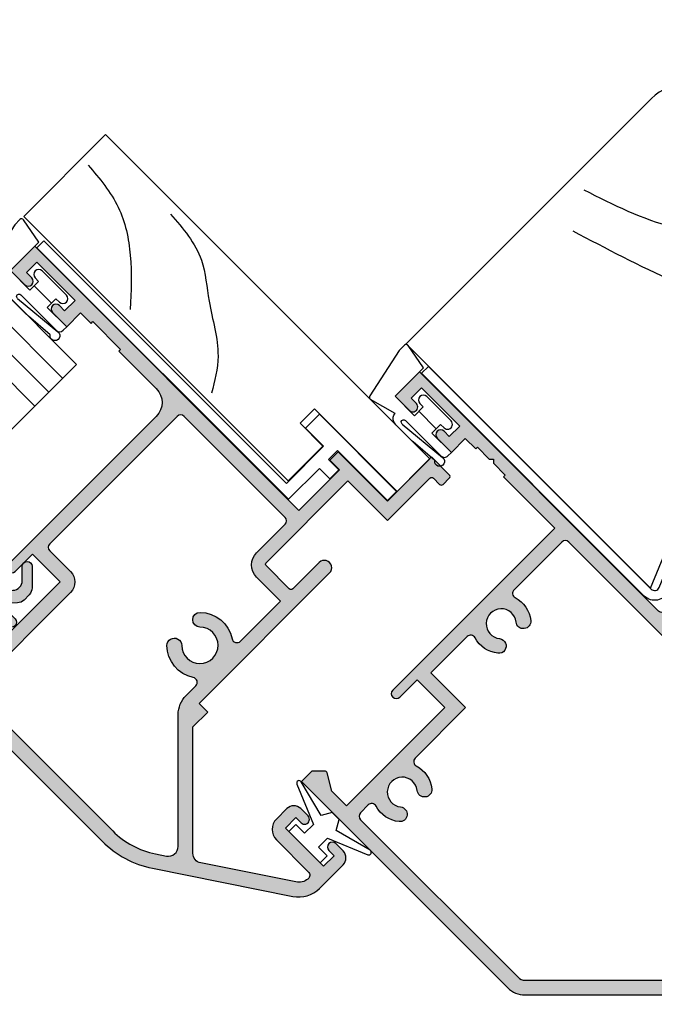
# Model space of a CAD drawing. Units: millimetres. Extents: x 0 to 354, y 0 to 482.
# Drawn here: x 147 to 212, y 72 to 172 of the extents above; entities that cross this region are included whole.
import ezdxf

# ---------------------------------------------------------------- set-up
doc = ezdxf.new("R2010")
doc.units = ezdxf.units.MM
doc.layers.add('APL Hatch', color=253, linetype='Continuous')
doc.layers.add('APL Joinery', color=2, linetype='Continuous')

# ---------------------------------------------------------------- blocks, each defined once
blk = doc.blocks.new('07103', base_point=(494.0467264791148, 408.3095849969408))
at = {"layer": 'APL Hatch'}
h = blk.add_hatch(color=256, dxfattribs=at)
edge = h.paths.add_edge_path(flags=16)
edge.add_arc((498.3962984791153, 427.261467587585), 0.7500000000002328, 44.63977295855091, 224.639772958557, ccw=False)
edge.add_arc((496.5462984791149, 425.4345849969405), 3.350000000000496, -33.50076038505108, 44.63977295858581, ccw=False)
edge.add_arc((499.7567306930084, 423.3095849969408), 0.5000000000000252, 146.4992396149542, 270)
edge.add_line((499.7567306930084, 422.8095849969408), (505.5467264791157, 422.8095849969408))
edge.add_line((505.5467264791157, 422.8095849969408), (505.5467264791157, 426.2614675875851))
edge.add_arc((507.2967264791157, 426.2614675875851), 1.75, 90, 180, ccw=False)
edge.add_line((507.2967264791157, 428.0114675875851), (511.3967264791152, 428.0114675875851))
edge.add_arc((511.3967264791152, 428.5114675875851), 0.5, 270, 360)
edge.add_line((511.8967264791152, 428.5114675875851), (511.8967264791152, 443.0595849969408))
edge.add_arc((511.3967264791152, 443.0595849969408), 0.5, 0, 90)
edge.add_line((511.3967264791152, 443.5595849969408), (493.0467264791157, 443.5595849969408))
edge.add_arc((493.0467264791157, 443.0595849969408), 0.5, 90, 180)
edge.add_line((492.5467264791157, 443.0595849969408), (492.5467264791157, 440.0595849969408))
edge.add_arc((491.0467264791157, 440.0595849969408), 1.5, -90, 0, ccw=False)
edge.add_line((491.0467264791157, 438.5595849969408), (477.3967264791152, 438.5595849969408))
edge.add_arc((477.3967264791152, 438.0595849969408), 0.5, 90, 180)
edge.add_line((476.8967264791152, 438.0595849969408), (476.8967264791151, 418.3334035902847))
edge.add_arc((485.3967264791153, 418.3334035902848), 8.50000000000017, 180.0000000000004, 213.6487285868878)
edge.add_line((478.3208989779204, 413.6235559098033), (478.9591933542949, 412.6646160016356))
edge.add_arc((479.7916436485525, 413.2187157287514), 0.999999999999681, 213.6487285869261, 315.0000000000368)
edge.add_line((480.4987504297393, 412.5116089475655), (489.9912701273786, 422.0041286452036))
edge.add_arc((491.9358137756417, 420.0595849969409), 2.749999999999861, 90.00000000000472, 135.0000000000059, ccw=False)
edge.add_line((491.9358137756415, 422.8095849969408), (493.3358662652215, 422.8095849969408))
edge.add_arc((493.3358662652216, 423.3095849969408), 0.5, 269.9999999999935, 393.500760385044)
edge.add_arc((496.5462984791154, 425.43458499694), 3.350000000000573, 135.3602270414012, 213.5007603850401, ccw=False)
edge.add_arc((494.6962984791151, 427.2614675875849), 0.7499999999999897, -44.63977295858763, 135.3602270414186, ccw=False)
edge.add_arc((496.5462984791151, 425.4345849969416), 1.849999999999111, 135.3602270414172, 404.6397729585927)
edge = h.paths.add_edge_path()
edge.add_line((486.404994813086, 401.4784354062675), (480.9372350254932, 409.692910204529))
edge.add_arc((481.7696853197517, 410.2470099316442), 1.000000000000092, 134.999999999977, 213.6487285868674, ccw=False)
edge.add_line((481.0625785385654, 410.9541167128311), (490.1680468226748, 420.0595849969408))
edge.add_line((490.1680468226748, 420.0595849969408), (492.2962983302766, 420.0595849969408))
edge.add_line((492.2962983302766, 420.0595849969408), (492.2962983302766, 421.3095849969408))
edge.add_line((492.2962983302766, 421.3095849969408), (511.096726479115, 421.3095849969408))
edge.add_arc((511.096726479115, 422.0595849969408), 0.75, 270, 450)
edge.add_line((511.096726479115, 422.8095849969408), (507.2967264791157, 422.8095849969408))
edge.add_arc((507.2967264791157, 423.0595849969408), 0.25, 180, 270, ccw=False)
edge.add_line((507.0467264791157, 423.0595849969408), (507.0467264791157, 426.3614675875855))
edge.add_arc((507.2967264791157, 426.3614675875855), 0.25, 90, 180, ccw=False)
edge.add_line((507.2967264791157, 426.6114675875855), (519.0467264791157, 426.6114675875855))
edge.add_line((519.0467264791157, 426.6114675875855), (519.0467264791157, 420.9095849969411))
edge.add_line((519.0467264791157, 420.9095849969411), (525.1467264791152, 420.9095849969411))
edge.add_arc((525.1467264791152, 420.6595849969411), 0.25, 0, 90, ccw=False)
edge.add_line((525.3967264791152, 420.6595849969411), (525.3967264791152, 419.7595849969415))
edge.add_arc((525.6467264791152, 419.7595849969415), 0.25, 180, 270)
edge.add_line((525.6467264791152, 419.5095849969415), (526.5467264791157, 419.5095849969415))
edge.add_arc((526.5467264791157, 419.7595849969415), 0.25, 270, 360)
edge.add_line((526.7967264791157, 419.7595849969415), (526.7967264791157, 422.3095849969408))
edge.add_line((526.7967264791157, 422.3095849969408), (520.4467264791153, 422.3095849969408))
edge.add_line((520.4467264791153, 422.3095849969408), (520.4467264791153, 429.4114675875857))
edge.add_line((520.4467264791153, 429.4114675875857), (519.2467264791155, 429.4114675875857))
edge.add_line((519.2467264791155, 429.4114675875857), (519.2467264791155, 428.0114675875851))
edge.add_line((519.2467264791155, 428.0114675875851), (513.3967264791152, 428.0114675875851))
edge.add_line((513.3967264791152, 428.0114675875851), (513.3967264791152, 466.0595849969408))
edge.add_line((513.3967264791152, 466.0595849969408), (509.8967264791152, 466.0595849969408))
edge.add_line((509.8967264791152, 466.0595849969408), (509.8967264791152, 464.0095849969406))
edge.add_arc((510.3967264791152, 464.0095849969406), 0.5, 180, 360)
edge.add_line((510.8967264791152, 464.0095849969406), (510.8967264791152, 464.7595849969406))
edge.add_line((510.8967264791152, 464.7595849969406), (512.3967264791152, 464.7595849969406))
edge.add_line((512.3967264791152, 464.7595849969406), (512.3967264791152, 459.2595849969406))
edge.add_line((512.3967264791152, 459.2595849969406), (510.8967264791152, 459.2595849969406))
edge.add_line((510.8967264791152, 459.2595849969406), (510.8967264791152, 460.0095849969406))
edge.add_arc((510.3967264791152, 460.0095849969406), 0.5, 0, 180)
edge.add_line((509.8967264791152, 460.0095849969406), (509.8967264791152, 457.9595849969413))
edge.add_line((509.8967264791152, 457.9595849969413), (511.8967264791152, 457.9595849969413))
edge.add_line((511.8967264791152, 457.9595849969413), (511.8967264791152, 456.4595849969413))
edge.add_line((511.8967264791152, 456.4595849969413), (512.1467264791152, 456.4595849969413))
edge.add_line((512.1467264791152, 456.4595849969413), (512.1467264791152, 452.4595849969413))
edge.add_line((512.1467264791152, 452.4595849969413), (511.8967264791152, 452.4595849969413))
edge.add_line((511.8967264791152, 452.4595849969413), (511.8967264791152, 447.0595849969408))
edge.add_arc((509.8967264791152, 447.0595849969408), 2, -90, 0, ccw=False)
edge.add_line((509.8967264791152, 445.0595849969408), (488.5467264791157, 445.0595849969408))
edge.add_arc((488.5467264791157, 444.5595849969408), 0.5, 90, 270)
edge.add_line((488.5467264791157, 444.0595849969408), (491.0467264791157, 444.0595849969408))
edge.add_line((491.0467264791157, 444.0595849969408), (491.0467264791157, 440.0595849969408))
edge.add_line((491.0467264791157, 440.0595849969408), (476.8967264791152, 440.0595849969408))
edge.add_line((476.8967264791152, 440.0595849969408), (476.8967264791152, 442.1569935006713))
edge.add_line((476.8967264791152, 442.1569935006713), (477.8632328300616, 443.8310316063474))
edge.add_arc((477.6467264791152, 443.9560316063471), 0.2500000000000753, 330.0000000000852, 405.0000000000737)
edge.add_line((477.8235031744117, 444.132808301644), (476.8967264791152, 445.0595849969408))
edge.add_line((476.8967264791152, 445.0595849969408), (475.3967264791152, 445.0595849969408))
edge.add_line((475.3967264791152, 445.0595849969408), (475.3967264791151, 418.3334035902848))
edge.add_arc((485.3967264791146, 418.3334035902847), 9.999999999999545, 179.9999999999993, 213.6487285868891)
edge.add_line((477.0722235365331, 412.7924063191301), (485.156319371699, 400.6472858155943))
edge.add_arc((487.6536702544735, 402.3095849969406), 2.999999999999849, 213.6487285868885, 269.9999999999978)
edge.add_line((487.6536702544734, 399.3095849969408), (491.0467264791148, 399.3095849969408))
edge.add_arc((491.0467264791148, 400.3095849969408), 1, 270, 360)
edge.add_line((492.0467264791148, 400.3095849969408), (492.0467264791148, 401.359584996941))
edge.add_arc((491.5467264791148, 401.359584996941), 0.5, 0, 180)
edge.add_line((491.0467264791148, 401.359584996941), (491.0467264791148, 400.609584996941))
edge.add_line((491.0467264791148, 400.609584996941), (489.5467264791148, 400.609584996941))
edge.add_line((489.5467264791148, 400.609584996941), (489.5467264791148, 406.109584996941))
edge.add_line((489.5467264791148, 406.109584996941), (491.0467264791148, 406.109584996941))
edge.add_line((491.0467264791148, 406.109584996941), (491.0467264791148, 405.359584996941))
edge.add_arc((491.5467264791148, 405.359584996941), 0.5, 180, 360)
edge.add_line((492.0467264791148, 405.359584996941), (492.0467264791148, 406.4095849969411))
edge.add_arc((491.0467264791148, 406.4095849969411), 1, 0, 90)
edge.add_line((491.0467264791148, 407.4095849969411), (489.5467264791148, 407.4095849969411))
edge.add_arc((489.5467264791148, 405.9095849969411), 1.5, 90, 180)
edge.add_line((488.0467264791148, 405.9095849969411), (488.0467264791148, 401.3153199271977))
edge.add_arc((487.5467264791148, 401.3153199271977), 0.5, -96.13916736525988, 0, ccw=False)
edge.add_arc((487.6536702544726, 402.309584996941), 1.499999999999656, 213.6487285869111, 263.8608326347806, ccw=False)
at = {"layer": 'APL Joinery', "linetype": 'Continuous'}
for points in [[(486.404994813086, 401.4784354062675), (480.9372350254932, 409.692910204529, -0.3573073485341374), (481.0625785385654, 410.9541167128311), (490.1680468226748, 420.0595849969408), (492.2962983302766, 420.0595849969408), (492.2962983302766, 421.3095849969408), (511.096726479115, 421.3095849969408, 0.9999999999999999), (511.096726479115, 422.8095849969408), (507.2967264791157, 422.8095849969408, -0.414213562373095), (507.0467264791157, 423.0595849969408), (507.0467264791157, 426.3614675875855, -0.414213562373095), (507.2967264791157, 426.6114675875855), (519.0467264791157, 426.6114675875855), (519.0467264791157, 420.9095849969411), (525.1467264791152, 420.9095849969411, -0.414213562373095), (525.3967264791152, 420.6595849969411), (525.3967264791152, 419.7595849969415, 0.414213562373095), (525.6467264791152, 419.5095849969415), (526.5467264791157, 419.5095849969415, 0.414213562373095), (526.7967264791157, 419.7595849969415), (526.7967264791157, 422.3095849969408), (520.4467264791153, 422.3095849969408), (520.4467264791153, 429.4114675875857), (519.2467264791155, 429.4114675875857), (519.2467264791155, 428.0114675875851), (513.3967264791152, 428.0114675875851), (513.3967264791152, 466.0595849969408), (509.8967264791152, 466.0595849969408), (509.8967264791152, 464.0095849969406, 0.9999999999999999), (510.8967264791152, 464.0095849969406), (510.8967264791152, 464.7595849969406), (512.3967264791152, 464.7595849969406), (512.3967264791152, 459.2595849969406), (510.8967264791152, 459.2595849969406), (510.8967264791152, 460.0095849969406, 0.9999999999999999), (509.8967264791152, 460.0095849969406), (509.8967264791152, 457.9595849969413), (511.8967264791152, 457.9595849969413), (511.8967264791152, 456.4595849969413), (512.1467264791152, 456.4595849969413), (512.1467264791152, 452.4595849969413), (511.8967264791152, 452.4595849969413), (511.8967264791152, 447.0595849969408, -0.414213562373095), (509.8967264791152, 445.0595849969408), (488.5467264791157, 445.0595849969408, 0.9999999999999999), (488.5467264791157, 444.0595849969408), (491.0467264791157, 444.0595849969408), (491.0467264791157, 440.0595849969408), (476.8967264791152, 440.0595849969408), (476.8967264791152, 442.1569935006713), (477.8632328300616, 443.8310316063474, 0.3394542588633301), (477.8235031744117, 444.132808301644), (476.8967264791152, 445.0595849969408), (475.3967264791152, 445.0595849969408), (475.3967264791151, 418.3334035902848, 0.1478844142756872), (477.0722235365331, 412.7924063191301), (485.156319371699, 400.6472858155943, 0.2509566172926127), (487.6536702544734, 399.3095849969408), (491.0467264791148, 399.3095849969408, 0.414213562373095), (492.0467264791148, 400.3095849969408), (492.0467264791148, 401.359584996941, 0.9999999999999999), (491.0467264791148, 401.359584996941), (491.0467264791148, 400.609584996941), (489.5467264791148, 400.609584996941), (489.5467264791148, 406.109584996941), (491.0467264791148, 406.109584996941), (491.0467264791148, 405.359584996941, 0.9999999999999999), (492.0467264791148, 405.359584996941), (492.0467264791148, 406.4095849969411, 0.414213562373095), (491.0467264791148, 407.4095849969411), (489.5467264791148, 407.4095849969411, 0.414213562373095), (488.0467264791148, 405.9095849969411), (488.0467264791148, 401.3153199271977, -0.4459564851225481), (487.4932545914353, 400.818187392326, -0.2226658265771438)], [(497.8626446329609, 426.7344822248994, -0.9999999999999999), (498.9299523252698, 427.7884529502706, -0.3548088091890836), (499.3397914444508, 423.5855590229147, 0.5978996910514592), (499.7567306930084, 422.8095849969408), (505.5467264791157, 422.8095849969408), (505.5467264791157, 426.2614675875851, -0.414213562373095), (507.2967264791157, 428.0114675875851), (511.3967264791152, 428.0114675875851, 0.414213562373095), (511.8967264791152, 428.5114675875851), (511.8967264791152, 443.0595849969408, 0.414213562373095), (511.3967264791152, 443.5595849969408), (493.0467264791157, 443.5595849969408, 0.414213562373095), (492.5467264791157, 443.0595849969408), (492.5467264791157, 440.0595849969408, -0.414213562373095), (491.0467264791157, 438.5595849969408), (477.3967264791152, 438.5595849969408, 0.414213562373095), (476.8967264791152, 438.0595849969408), (476.8967264791151, 418.3334035902847, 0.1478844142756755), (478.3208989779204, 413.6235559098033), (478.9591933542949, 412.6646160016356, 0.4735056154819743), (480.4987504297393, 412.5116089475655), (489.9912701273786, 422.0041286452036, -0.1989123673796641), (491.9358137756415, 422.8095849969408), (493.3358662652215, 422.8095849969408, 0.5978996910514752), (493.7528055137791, 423.5855590229147, -0.354808809189094), (494.162644632961, 427.7884529502706, -1.00000000000004), (495.2299523252691, 426.7344822248991, 2.392909508455623)]]:
    blk.add_lwpolyline(points, format="xyb", close=True, dxfattribs=at)
blk = doc.blocks.new('9010100', base_point=(-698.0412257018843, 103.9239421823788))
at = {"layer": 'APL Joinery', "color": 252}
blk.add_lwpolyline([(-697.0412257018843, 102.9239421823788), (-695.7492784149856, 102.9239421823788), (-694.0229808775647, 98.81824357162003, 0.9293418001092544), (-693.550394430906, 98.97737999157357), (-694.5444653146969, 102.8447215218598), (-693.5412257018843, 103.4239421823788), (-693.5412257018843, 104.4239421823788), (-694.5663527677214, 105.0157995697934), (-693.5768325592873, 108.8654371152974, 0.9293418001092604), (-694.0494190059462, 109.024573535251), (-695.7735859449865, 104.9239421823788), (-697.0412257018843, 104.9239421823788), (-697.0412257018843, 106.1739421823788), (-698.0412257018843, 106.1739421823788), (-698.0412257018843, 101.6739421823788), (-697.0412257018843, 101.6739421823788)], format="xyb", close=True, dxfattribs=at)
blk = doc.blocks.new('Timber Profile 14', base_point=(393.7519846435696, 820.8839080702458))
at = {"layer": 'APL Joinery', "color": 3, "linetype": 'Continuous'}
blk.add_lwpolyline([(391.7019846435692, 818.3339080702478), (386.7019846435687, 818.3339080702478), (386.7019846435687, 856.4320254796041), (398.5019846435694, 856.4320254796037), (398.5019846435698, 809.7320254796034), (393.8019846435695, 809.7320254796039), (393.8019846435695, 821.6339080702476), (391.7019846435687, 821.633908070248)], close=True, dxfattribs=at)
at = {"layer": 'APL Joinery', "color": 8}
for points in [[(395.0380500373597, 855.4752186760918), (394.1723178228613, 850.2833111555383), (391.575120367043, 845.9567215122081), (387.679324792558, 842.0627910647029)], [(397.458452421487, 846.0232058202478), (396.3513806342912, 840.4905025407675), (393.9527283410171, 836.9864557601636), (390.6315162250798, 832.3758683236638), (387.4948128280253, 830.1627870118714)]]:
    blk.add_spline(points, degree=3, dxfattribs=at)
blk = doc.blocks.new('9700529', base_point=(781.9306002937151, 277.8363373982324))
at = {"layer": 'APL Joinery', "color": 8, "linetype": 'Continuous'}
blk.add_lwpolyline([(774.6306002937148, 314.2344548075874), (774.6306002937148, 279.2863373982321), (779.980600293715, 279.2863373982321), (779.980600293715, 281.8863373982315), (781.9806002937146, 281.8863373982315), (781.9806002937146, 270.7844548075876), (780.6806002937149, 270.7844548075876), (780.6806002937149, 277.9863373982319), (779.3806002937151, 277.9863373982319), (779.3806002937151, 276.4863373982319), (778.080600293715, 276.4863373982319), (778.080600293715, 277.9863373982319), (773.6306002937147, 277.9863373982319), (773.6306002937147, 314.2344548075874)], close=True, dxfattribs=at)
blk = doc.blocks.new('9700158', base_point=(174.0833845896645, 209.1838914698199))
at = {"layer": 'APL Joinery', "color": 8}
for points in [[(170.0844615237555, 210.7276577405251, -1.04753852347487), (170.5833845896645, 210.7508376296199), (170.5833845896645, 205.6338914698199, 0.414213562373095), (171.0833845896645, 205.1338914698199), (171.5833845896645, 205.1338914698199), (171.5833845896645, 207.9338914698199), (172.8333845896645, 207.9338914698199), (172.8333845896645, 207.4338914698199, 0.9999999999999999), (173.8333845896645, 207.4338914698199), (173.8333845896645, 210.9338914698199, 0.9999999999999999), (172.8333845896645, 210.9338914698199), (172.8333845896645, 210.4338914698199), (171.5833845896645, 210.4338914698199), (171.5833845896645, 213.2338914698199), (175.6833845896646, 213.2338914698199), (176.1792862290088, 215.9388095026067, 0.4683749459846007), (175.9333845896646, 216.2338914698199), (175.1833845896646, 216.2338914698199), (169.7838326132251, 215.081328357083, 0.4325719375873471), (169.5919031330923, 214.7715835957442)], [(170.0844615238645, 210.7276577404199), (170.5812307214826, 205.3929768350096, -1.732050807568851), (169.7943127780645, 205.7545845650199), (169.5990464418646, 208.6720902866199), (169.5856905330646, 209.0611154212198), (169.5833845896645, 211.1173474922199), (169.6471993674646, 211.4735521188198), (169.6839086074646, 211.5745025288198), (169.7450906740646, 211.6876893520199), (169.8123909474646, 211.7702851420198), (169.9286368740645, 211.8651173452199), (170.0142917672645, 211.9171221018198), (170.1427741072645, 211.9630086518199), (170.2804337572645, 211.9905405818199), (170.3333845896645, 212.0043371268199), (169.5919031330645, 214.7715835956199)]]:
    blk.add_lwpolyline(points, format="xyb", dxfattribs=at)
blk.add_lwpolyline([(172.2085048132645, 207.9338914698199), (172.2085048132645, 210.4338914698199)], dxfattribs=at)
blk = doc.blocks.new('07103Sash')
at = {"layer": 'APL Joinery', "rotation": 90}
for name, p in [('9700158', (-16.94999999999163, 37.00000000002001)), ('Timber Profile 14', (-25.15188259064399, 27.74999999999972)), ('07103', (0, 0)), ('9700529', (-21.10188259064489, 27.70000000000027)), ('9010100', (4.949999999999818, -4.5))]:
    blk.add_blockref(name, p, dxfattribs=at)
blk = doc.blocks.new('07115', base_point=(512.1971153237406, 337.6639635712871))
at = {"layer": 'APL Hatch'}
h = blk.add_hatch(color=256, dxfattribs=at)
edge = h.paths.add_edge_path(flags=16)
edge.add_arc((550.0026609589141, 305.5343017970445), 1.52499999999943, 186.2807026777654, 443.7192973222473)
edge.add_arc((550.2515449056455, 307.7956469235252), 0.7500000000002996, 83.71929732221543, 263.7192973222158, ccw=False)
edge.add_arc((550.0026609589147, 305.5343017970447), 3.02499999999959, 28.095332256080326, 83.71929732224169, ccw=False)
edge.add_arc((553.1122934131738, 307.1943653498704), 0.5000000000005643, 208.0953322560864, 315)
edge.add_line((553.4658468037675, 306.8408119592767), (558.3288433073863, 311.7038084628957))
edge.add_arc((557.9752899167925, 312.0573618534895), 0.5000000000007275, 315, 404.9999999999816)
edge.add_line((558.3288433073864, 312.4109152440832), (548.6971153237415, 322.0426432277271))
edge.add_line((548.6971153237415, 322.0426432277271), (548.6971153237397, 335.663963571288))
edge.add_arc((548.1971153237401, 335.6639635712867), 0.4999999999995453, 1.563306237034369e-10, 90.00000000015633)
edge.add_line((548.1971153237388, 336.1639635712862), (541.3197997145477, 336.1639635712871))
edge.add_arc((541.3197997145477, 335.663963571287), 0.5000000000001137, 90, 196.904667743908)
edge.add_arc((537.9471153237405, 334.6389635712867), 3.024999999999208, -38.719297322228726, 16.904667743917685, ccw=False)
edge.add_arc((539.7221153237401, 333.2159386242118), 0.7500000000000511, 141.2807026777678, 321.28070267776985, ccw=False)
edge.add_arc((537.9471153237396, 334.638963571287), 1.525000000000137, 321.2807026777851, 578.7192973222482)
edge.add_arc((536.1721153237398, 333.2159386242115), 0.749999999999536, -141.28070267777719, 38.719297322222815, ccw=False)
edge.add_arc((537.9471153237391, 334.6389635712875), 3.024999999999157, 163.0953322560999, 218.7192973222485, ccw=False)
edge.add_arc((534.5744309329317, 335.663963571287), 0.5000000000001207, 343.0953322560858, 449.999999999974)
edge.add_line((534.5744309329319, 336.1639635712871), (529.3471153237402, 336.1639635712853))
edge.add_line((529.3471153237402, 336.1639635712853), (529.3471153237402, 331.1639635712871))
edge.add_line((529.3471153237402, 331.1639635712871), (522.0697997145477, 331.1639635712871))
edge.add_arc((522.0697997145476, 330.6639635712871), 0.5, 89.99999999998697, 196.9046677439155)
edge.add_arc((518.6971153237406, 329.638963571285), 3.024999999999737, -38.719297322196894, 16.904667743950824, ccw=False)
edge.add_arc((520.472115323741, 328.215938624212), 0.7500000000011166, 141.280702677755, 321.2807026777516, ccw=False)
edge.add_arc((518.6971153237401, 329.6389635712869), 1.524999999999071, 321.2807026778078, 578.7192973222726)
edge.add_arc((516.9221153237412, 328.215938624211), 0.7500000000001753, -141.2807026777753, 38.719297322228215, ccw=False)
edge.add_arc((518.6971153237414, 329.6389635712863), 3.024999999999973, 163.0953322560798, 218.7192973222265, ccw=False)
edge.add_arc((515.3244309329326, 330.6639635712863), 0.5000000000007925, 343.0953322561909, 450.0000000000782)
edge.add_line((515.3244309329319, 331.1639635712871), (514.1971153237415, 331.1639635712871))
edge.add_arc((514.197115323742, 330.6639635712876), 0.4999999999995453, 90.00000000005213, 180.0000000000521)
edge.add_line((513.6971153237424, 330.6639635712871), (513.6971153237406, 307.9593821070429))
edge.add_arc((514.6971153237412, 307.959382107044), 1.000000000000568, 180.0000000000619, 225.0000000000599)
edge.add_line((513.990008542555, 307.2522753258563), (530.0445720599242, 291.1977118084859))
edge.add_arc((530.3981254505175, 291.5512651990793), 0.5000000000000442, 225.0000000000138, 315.0000000000138)
edge.add_line((530.7516788411109, 291.197711808486), (531.5488113529078, 291.9948443202828))
edge.add_arc((531.1952579623144, 292.3483977108769), 0.5000000000006873, 314.9999999999493, 421.9046677438033)
edge.add_arc((532.8553215151404, 295.4580301651367), 3.025000000000372, 186.2807026777957, 241.90466774393792, ccw=False)
edge.add_arc((530.5939763886593, 295.2091462184036), 0.7500000000000363, 6.280702677761212, 186.2807026777602, ccw=False)
edge.add_arc((532.8553215151406, 295.4580301651341), 1.52500000000036, 186.2807026777315, 443.7192973222166)
edge.add_arc((533.104205461872, 297.7193752916156), 0.7500000000002002, 83.71929732227568, 263.7192973222849, ccw=False)
edge.add_arc((532.8553215151421, 295.4580301651342), 3.025000000000365, 28.095332256112727, 83.71929732227579, ccw=False)
edge.add_arc((535.9649539694002, 297.1180937179611), 0.4999999999994408, 208.0953322560665, 314.9999999999908)
edge.add_line((536.3185073599931, 296.7645403273681), (541.464346576087, 301.910379543462))
edge.add_line((541.464346576087, 301.910379543462), (544.9998804820203, 298.3748456375305))
edge.add_line((544.9998804820203, 298.3748456375305), (548.6961507966815, 302.0711159521917))
edge.add_arc((548.3425974060877, 302.4246693427854), 0.5000000000006471, 315.0000000000092, 421.9046677438906)
edge.add_arc((550.0026609589146, 305.5343017970438), 3.024999999999513, 186.2807026777553, 241.9046677438975, ccw=False)
edge.add_arc((547.7413158324339, 305.285417850313), 0.7499999999998227, 6.280702677770705, 186.2807026777707, ccw=False)
edge = h.paths.add_edge_path()
edge.add_line((551.4624821884705, 322.3763015378171), (556.2583751349135, 324.3628254399233))
edge.add_arc((555.9713625606397, 325.0557350893066), 0.7499999999998489, 292.5000000000059, 472.5000000000059)
edge.add_line((555.6843499863659, 325.7486447386899), (550.8884570399231, 323.7621208365842))
edge.add_arc((550.6971153237411, 324.2240606028395), 0.4999999999994686, 179.9999999999674, 292.49999999996055, ccw=False)
edge.add_line((550.1971153237415, 324.2240606028398), (550.1971153237397, 358.6639635712871))
edge.add_line((550.1971153237397, 358.6639635712871), (546.6971153237406, 358.6639635712871))
edge.add_line((546.6971153237406, 358.6639635712871), (546.6971153237406, 356.6139635712879))
edge.add_arc((547.1971153237411, 356.6139635712869), 0.5000000000004547, 179.9999999998958, 359.9999999998958)
edge.add_line((547.6971153237415, 356.613963571286), (547.6971153237406, 357.363963571286))
edge.add_line((547.6971153237406, 357.363963571286), (549.1971153237397, 357.363963571286))
edge.add_line((549.1971153237397, 357.363963571286), (549.1971153237406, 351.8639635712869))
edge.add_line((549.1971153237406, 351.8639635712869), (547.6971153237415, 351.8639635712869))
edge.add_line((547.6971153237415, 351.8639635712869), (547.6971153237406, 352.6139635712879))
edge.add_arc((547.1971153237401, 352.6139635712869), 0.5000000000004547, 1.042204158021017e-10, 180.0000000001042)
edge.add_line((546.6971153237397, 352.613963571286), (546.6971153237415, 350.5639635712868))
edge.add_line((546.6971153237415, 350.5639635712868), (548.6971153237406, 350.5639635712868))
edge.add_line((548.6971153237406, 350.5639635712868), (548.6971153237406, 349.0639635712877))
edge.add_line((548.6971153237406, 349.0639635712877), (548.9471153237406, 349.0639635712868))
edge.add_line((548.9471153237406, 349.0639635712868), (548.9471153237406, 347.363963571286))
edge.add_line((548.9471153237406, 347.363963571286), (549.2471153237408, 347.0639635712868))
edge.add_line((549.2471153237408, 347.0639635712868), (548.9471153237406, 346.7639635712875))
edge.add_line((548.9471153237406, 346.7639635712875), (548.9471153237406, 345.0639635712868))
edge.add_line((548.9471153237406, 345.0639635712868), (548.6971153237397, 345.0639635712868))
edge.add_line((548.6971153237397, 345.0639635712868), (548.6971153237415, 337.6639635712871))
edge.add_line((548.6971153237415, 337.6639635712871), (525.3471153237411, 337.6639635712871))
edge.add_arc((525.3471153237407, 337.1639635712871), 0.5, 89.99999999994789, 269.9999999999479)
edge.add_line((525.3471153237402, 336.6639635712871), (527.8471153237402, 336.663963571288))
edge.add_line((527.8471153237402, 336.663963571288), (527.8471153237411, 332.6639635712871))
edge.add_line((527.8471153237411, 332.6639635712871), (513.6971153237397, 332.6639635712871))
edge.add_line((513.6971153237397, 332.6639635712871), (513.6971153237415, 334.7613720750177))
edge.add_line((513.6971153237415, 334.7613720750177), (514.6636216746871, 336.4354101806929))
edge.add_arc((514.4471153237401, 336.5604101806931), 0.2500000000008234, 330.0000000000488, 405.0000000000369)
edge.add_line((514.6238920190373, 336.7371868759905), (513.6971153237406, 337.6639635712871))
edge.add_line((513.6971153237406, 337.6639635712871), (512.1971153237406, 337.663963571288))
edge.add_line((512.1971153237406, 337.663963571288), (512.1971153237397, 307.959382107043))
edge.add_arc((514.6971153237406, 307.9593821070451), 2.500000000000909, 180.0000000000495, 225.0000000000516)
edge.add_line((512.9293483707752, 306.1916151540765), (533.9336593564509, 285.1873041683992))
edge.add_line((533.9336593564509, 285.1873041683992), (534.99431952823, 286.2479643401801))
edge.add_line((534.99431952823, 286.2479643401801), (534.9943195282309, 287.5586245119601))
edge.add_arc((534.7443195282315, 287.5586245119597), 0.2499999999994316, 1.042204158024335e-10, 75.00000000010442)
edge.add_line((534.8090242895065, 287.8001059685315), (532.9418773982039, 288.3004064702071))
edge.add_line((532.9418773982039, 288.3004064702071), (531.4587856222994, 289.7834982461117))
edge.add_line((531.4587856222994, 289.7834982461117), (541.464346576087, 299.7890591999038))
edge.add_line((541.464346576087, 299.7890591999038), (544.2927737008337, 296.9606320751572))
edge.add_line((544.2927737008337, 296.9606320751572), (542.525006747867, 295.1928651221896))
edge.add_arc((542.8785601384603, 294.8393117315963), 0.5000000000000442, 135.0000000000046, 315.0000000000046)
edge.add_line((543.2321135290537, 294.485758341003), (559.7430568697597, 310.9967016817108))
edge.add_line((559.7430568697597, 310.9967016817108), (564.9756470505396, 305.7641115009309))
edge.add_line((564.9756470505396, 305.7641115009309), (565.1524237458358, 305.940888196228))
edge.add_line((565.1524237458358, 305.940888196228), (566.3545052738542, 304.7388066682087))
edge.add_line((566.3545052738542, 304.7388066682087), (566.7787693425659, 304.7388066682068))
edge.add_line((566.7787693425659, 304.7388066682068), (566.7787693425649, 304.314542599497))
edge.add_line((566.7787693425649, 304.314542599497), (567.9808508705843, 303.1124610714795))
edge.add_line((567.9808508705843, 303.1124610714795), (567.8040741752862, 302.9356843761851))
edge.add_line((567.8040741752862, 302.9356843761851), (568.8647343470662, 301.8750242044042))
edge.add_line((568.8647343470662, 301.8750242044042), (567.4505207846929, 300.4608106420309))
edge.add_line((567.4505207846929, 300.4608106420309), (568.9000896861249, 299.0112417405981))
edge.add_arc((569.2536430767187, 299.3647951311923), 0.500000000001049, 225.0000000000368, 405.0000000000276)
edge.add_line((569.6071964673125, 299.7183485217864), (569.0768663814221, 300.2486786076751))
edge.add_line((569.0768663814221, 300.2486786076751), (570.137526553203, 301.3093387794551))
edge.add_line((570.137526553203, 301.3093387794551), (574.0266138497278, 297.4202514829284))
edge.add_line((574.0266138497278, 297.4202514829284), (572.9659536779478, 296.3595913111493))
edge.add_line((572.9659536779478, 296.3595913111493), (572.4356235920574, 296.8899213970379))
edge.add_arc((572.0820702014645, 296.5363680064446), 0.4999999999997629, 45.00000000003685, 225.0000000000368)
edge.add_line((571.7285168108716, 296.1828146158513), (573.1780857123046, 294.7332457144201))
edge.add_line((573.1780857123046, 294.7332457144201), (575.6529594464561, 297.2081194485744))
edge.add_line((575.6529594464561, 297.2081194485744), (551.3002705140588, 321.5608083809683))
edge.add_arc((551.6538239046521, 321.9143617715612), 0.499999999999803, 112.4999999998875, 224.9999999999678, ccw=False)
at = {"layer": 'APL Joinery', "linetype": 'Continuous'}
for points in [[(551.4624821884705, 322.3763015378171), (556.2583751349135, 324.3628254399233, 0.9999999999999997), (555.6843499863659, 325.7486447386899), (550.8884570399231, 323.7621208365842, -0.5345111359507692), (550.1971153237415, 324.2240606028398), (550.1971153237397, 358.6639635712871), (546.6971153237406, 358.6639635712871), (546.6971153237406, 356.6139635712879, 0.9999999999999999), (547.6971153237415, 356.613963571286), (547.6971153237406, 357.363963571286), (549.1971153237397, 357.363963571286), (549.1971153237406, 351.8639635712869), (547.6971153237415, 351.8639635712869), (547.6971153237406, 352.6139635712879, 0.9999999999999999), (546.6971153237397, 352.613963571286), (546.6971153237415, 350.5639635712868), (548.6971153237406, 350.5639635712868), (548.6971153237406, 349.0639635712877), (548.9471153237406, 349.0639635712868), (548.9471153237406, 347.363963571286), (549.2471153237408, 347.0639635712868), (548.9471153237406, 346.7639635712875), (548.9471153237406, 345.0639635712868), (548.6971153237397, 345.0639635712868), (548.6971153237415, 337.6639635712871), (525.3471153237411, 337.6639635712871, 0.9999999999999999), (525.3471153237402, 336.6639635712871), (527.8471153237402, 336.663963571288), (527.8471153237411, 332.6639635712871), (513.6971153237397, 332.6639635712871), (513.6971153237415, 334.7613720750177), (514.6636216746871, 336.4354101806929, 0.339454258863339), (514.6238920190373, 336.7371868759905), (513.6971153237406, 337.6639635712871), (512.1971153237406, 337.663963571288), (512.1971153237397, 307.959382107043, 0.1989123673796662), (512.9293483707752, 306.1916151540765), (533.9336593564509, 285.1873041683992), (534.99431952823, 286.2479643401801), (534.9943195282309, 287.5586245119601, 0.3394542588633719), (534.8090242895065, 287.8001059685315), (532.9418773982039, 288.3004064702071), (531.4587856222994, 289.7834982461117), (541.464346576087, 299.7890591999038), (544.2927737008337, 296.9606320751572), (542.525006747867, 295.1928651221896, 0.9999999999999799), (543.2321135290537, 294.485758341003), (559.7430568697597, 310.9967016817108), (564.9756470505396, 305.7641115009309), (565.1524237458358, 305.940888196228), (566.3545052738542, 304.7388066682087), (566.7787693425659, 304.7388066682068), (566.7787693425649, 304.314542599497), (567.9808508705843, 303.1124610714795), (567.8040741752862, 302.9356843761851), (568.8647343470662, 301.8750242044042), (567.4505207846929, 300.4608106420309), (568.9000896861249, 299.0112417405981, 0.9999999999999597), (569.6071964673125, 299.7183485217864), (569.0768663814221, 300.2486786076751), (570.137526553203, 301.3093387794551), (574.0266138497278, 297.4202514829284), (572.9659536779478, 296.3595913111493), (572.4356235920574, 296.8899213970379, 0.9999999999999599), (571.7285168108716, 296.1828146158513), (573.1780857123046, 294.7332457144201), (575.6529594464561, 297.2081194485744), (551.3002705140588, 321.5608083809683, -0.5345111359512282)], [(548.4868142257791, 305.3674675030817, 2.083394336380743), (550.1694952528766, 307.0501485301795, -1.000000000000027), (550.3335945584143, 308.5411453168708, -0.2475859549385928), (552.671210795548, 306.9588953423771, 0.5035199589280462), (553.4658468037675, 306.8408119592767), (558.3288433073863, 311.7038084628957, 0.414213562373095), (558.3288433073864, 312.4109152440832), (548.6971153237415, 322.0426432277271), (548.6971153237397, 335.663963571288, 0.414213562373095), (548.1971153237388, 336.1639635712862), (541.3197997145477, 336.1639635712871, 0.5035199589280133), (540.8414047654968, 335.518573500365, -0.2475859549385188), (540.3072801589051, 332.7468095207803, -0.9999999999999821), (539.1369504885753, 333.6850677276433, 2.083394336380303), (536.7572801589045, 333.6850677276426, -1.000000000000022), (535.5869504885752, 332.7468095207804, -0.2475859549385294), (535.0528258819826, 335.5185735003649, 0.5035199589278707), (534.5744309329319, 336.1639635712871), (529.3471153237402, 336.1639635712853), (529.3471153237402, 331.1639635712871), (522.0697997145477, 331.1639635712871, 0.5035199589280133), (521.5914047654969, 330.5185735003651, -0.2475859549385228), (521.0572801589067, 327.7468095207796, -0.9999999999999997), (519.8869504885754, 328.6850677276443, 2.083394336380351), (517.5072801589063, 328.6850677276426, -0.9999999999999999), (516.3369504885761, 327.7468095207795, -0.2475859549385165), (515.8028258819844, 330.5185735003649, 0.5035199589278657), (515.3244309329319, 331.1639635712871), (514.1971153237415, 331.1639635712871, 0.414213562373095), (513.6971153237424, 330.6639635712871), (513.6971153237406, 307.9593821070429, 0.1989123673796594), (513.990008542555, 307.2522753258563), (530.0445720599242, 291.1977118084859, 0.4142135623730949), (530.7516788411109, 291.197711808486), (531.5488113529078, 291.9948443202828, 0.5035199589277071), (531.4307279698086, 292.7894803285024, -0.2475859549384975), (529.8484779953138, 295.127096565635, -0.9999999999999968), (531.3394747820046, 295.2911958711721, 2.083394336380819), (533.022155809104, 296.97387689827, -0.9999999999999999), (533.1862551146401, 298.4648736849612, -0.2475859549386041), (535.5238713517753, 296.8826237104685, 0.5035199589280649), (536.3185073599931, 296.7645403273681), (541.464346576087, 301.910379543462), (544.9998804820203, 298.3748456375305), (548.6961507966815, 302.0711159521917, 0.5035199589277608), (548.5780674135813, 302.8657519604113, -0.2475859549384935), (546.9958174390887, 305.2033681975444, -0.9999999999999999)]]:
    blk.add_lwpolyline(points, format="xyb", close=True, dxfattribs=at)
blk = doc.blocks.new('9700533', base_point=(637.5499528626219, 155.5904473059522))
at = {"layer": 'APL Joinery', "color": 8, "linetype": 'Continuous'}
blk.add_lwpolyline([(657.1043255240053, 128.3750579064843), (634.4222698069908, 151.0571136235004, -0.5345111359507444), (634.5844814814017, 151.8726067803492), (639.4301245983571, 153.8797378778118), (639.4492587699765, 153.8335439011882, 0.9999999999999999), (640.3731383024875, 154.2162273335531), (638.574526170372, 158.5584611363538, 0.9999999999999999), (637.6506466378612, 158.1757777039888), (637.6697808094788, 158.1295837273647), (632.824137692523, 156.1224526298999, -0.5345111359508923), (632.1327959763405, 156.5843923961555), (632.1327959763395, 188.6616632136604), (631.1327959763388, 188.6616632136608), (631.13279597634, 156.5843923961584, 0.5345111359507848), (633.2068211248877, 155.1985730973914), (634.7083758039433, 155.820537410101), (635.3032427207681, 155.7422216947669), (635.7651824870226, 155.93356341095), (635.650377457315, 156.2107272707034), (638.0524642418427, 157.2057041948528), (639.047441165992, 154.8036174103232), (636.6453543814623, 153.8086404861739), (636.5305493517536, 154.0858043459277), (636.0686095854979, 153.8944626297452), (635.7033527280921, 153.4184506255701), (634.2017980490353, 152.7964863128607, 0.534511135950931), (633.7151630258026, 150.3500068423137), (656.397218742817, 127.6679511252983)], format="xyb", close=True, dxfattribs=at)
blk = doc.blocks.new('Timber Profile 19', base_point=(435.3359565643322, 612.0366270179535))
at = {"layer": 'APL Joinery', "color": 3, "linetype": 'Continuous'}
blk.add_lwpolyline([(457.4222740568871, 651.5050588446112, 0.4142135623730616), (450.8894592325064, 654.211039345343), (436.1013234290635, 648.0855929333406, -0.1989123673795954), (434.5705896996024, 648.0855929333405), (419.78245389616, 654.2110393453415, 0.4142135623730707), (413.2496390717779, 651.5050588446105), (399.7256065719957, 618.8551561656644), (432.2359565643346, 605.388928281341), (432.2359565643342, 613.3866270179545), (438.4359565643313, 613.3866270179545), (438.4359565643335, 605.388928281341), (470.9463065566724, 618.855156165664)], format="xyb", close=True, dxfattribs=at)
at = {"layer": 'APL Joinery', "color": 8}
for points in [[(410.990214177958, 635.9832951840722), (422.509460325407, 635.1800132193271), (438.3149427197054, 637.0543415991851), (447.4231840686193, 641.8740419274236), (451.9773047430758, 646.9615067060299)], [(410.45443633273, 640.2674751513441), (420.3663444494864, 640.2674751513441), (428.6709190305569, 643.2128499463147), (433.2250397050134, 646.6937451022518)]]:
    blk.add_spline(points, degree=3, dxfattribs=at)
blk = doc.blocks.new('07123', base_point=(458.3656891128131, 292.4876175000117))
at = {"layer": 'APL Hatch'}
h = blk.add_hatch(color=256, dxfattribs=at)
edge = h.paths.add_edge_path()
edge.add_arc((459.8656891128155, 306.8876175000127), 0.5000000000000442, 44.99999999992173, 224.9999999999217, ccw=False)
edge.add_line((460.2192425034093, 307.2411708906055), (461.7727958940024, 305.6876175000123))
edge.add_arc((461.0656891128158, 304.9805107188258), 1.000000000000008, 0, 45, ccw=False)
edge.add_line((462.0656891128158, 304.9805107188258), (462.0656891128158, 304.2353124947367))
edge.add_arc((461.0656891128159, 304.2353124947379), 0.9999999999999432, 317.56535368975875, 359.9999999999316, ccw=False)
edge.add_line((461.8037365730718, 303.5605636922864), (461.359809858115, 303.074991901237))
edge.add_arc((461.7288335882434, 302.7376175000117), 0.5000000000000033, 137.5653536898278, 270)
edge.add_line((461.7288335882434, 302.2376175000117), (462.7656891128166, 302.2376175000117))
edge.add_arc((462.7656891128166, 301.7376175000117), 0.5, -90, 90, ccw=False)
edge.add_line((462.7656891128166, 301.2376175000117), (459.900363635333, 301.2376175000117))
edge.add_arc((459.9003636353319, 300.7376175000115), 0.5000000000002274, 89.99999999987624, 137.5653536897021)
edge.add_line((459.5313399052041, 301.0749919012378), (453.6345243070663, 294.6249919012381))
edge.add_arc((454.0035480371938, 294.2876175000124), 0.4999999999996426, 137.5653536897282, 269.9999999998893)
edge.add_line((454.0035480371928, 293.7876175000128), (456.0544192755945, 293.7876175000128))
edge.add_arc((456.0544192755947, 294.7876175000129), 1.000000000000114, 269.9999999999902, 314.9999999999885)
edge.add_line((456.7615260567812, 294.0805107188261), (458.5416894616387, 295.8606741236834))
edge.add_arc((459.2487962428249, 295.1535673424968), 0.9999999999998473, 59.99999999997732, 134.9999999999862, ccw=False)
edge.add_line((459.7487962428252, 296.0195927462809), (460.1156891128133, 295.8077670490304))
edge.add_arc((459.8656891128134, 295.3747543471383), 0.4999999999998649, -137.277633466903, 59.99999999999858, ccw=False)
edge.add_arc((459.3147017581562, 294.8659194672341), 0.2499999999996247, 42.72236653332015, 135.0000000002211)
edge.add_line((459.1379250628591, 295.0426961625298), (458.1813745377661, 294.0861456374358))
edge.add_arc((458.5349279283586, 293.7325922468425), 0.4999999999994413, 134.9999999999263, 224.9999999999171)
edge.add_line((458.1813745377652, 293.3790388562501), (458.2192425034102, 293.341170890605))
edge.add_arc((457.8656891128169, 292.9876175000117), 0.500000000000004, -90, 45, ccw=False)
edge.add_line((457.8656891128169, 292.4876175000117), (440.5727954482293, 292.4876175000117))
edge.add_arc((440.5727954482293, 292.9876175000117), 0.5, 224.9999999999862, 270.0000000000065, ccw=False)
edge.add_line((440.2192420576359, 292.6340641094185), (437.5424653623389, 295.3108408047155))
edge.add_arc((437.7192420576352, 295.487617500012), 0.2499999999997207, 90.00000000002609, 225.0000000000368, ccw=False)
edge.add_line((437.7192420576351, 295.7376175000118), (438.3300891105549, 295.7376175000117))
edge.add_line((438.3300891105549, 295.7376175000117), (438.3300891105549, 296.9876175000117))
edge.add_line((438.3300891105549, 296.9876175000117), (440.3800891105541, 296.9876175000117))
edge.add_arc((440.3800891105541, 296.4876175000117), 0.5, -90, 90, ccw=False)
edge.add_line((440.3800891105541, 295.9876175000117), (439.6300891105541, 295.9876175000117))
edge.add_line((439.6300891105541, 295.9876175000117), (439.6300891105541, 295.0616946875852))
edge.add_line((439.6300891105541, 295.0616946875852), (440.2041662981276, 294.4876175000117))
edge.add_line((440.2041662981276, 294.4876175000117), (440.8800891105541, 294.4876175000117))
edge.add_line((440.8800891105541, 294.4876175000117), (440.8800891105541, 294.0376175000128))
edge.add_arc((441.1300891105541, 294.0376175000128), 0.25, 180, 270)
edge.add_line((441.1300891105541, 293.7876175000128), (443.6300891105541, 293.7876175000128))
edge.add_arc((443.6300891105541, 294.0376175000128), 0.25, 270, 360)
edge.add_line((443.8800891105541, 294.0376175000128), (443.8800891105541, 294.4876175000117))
edge.add_line((443.8800891105541, 294.4876175000117), (445.1300891105541, 294.4876175000117))
edge.add_line((445.1300891105541, 294.4876175000117), (445.1300891105541, 295.9876175000117))
edge.add_line((445.1300891105541, 295.9876175000117), (444.3800891105541, 295.9876175000117))
edge.add_arc((444.3800891105541, 296.4876175000117), 0.5, 90, 270, ccw=False)
edge.add_line((444.3800891105541, 296.9876175000117), (445.4300891105552, 296.9876175000117))
edge.add_arc((445.4300891105552, 295.9876175000117), 1, 0, 90, ccw=False)
edge.add_line((446.4300891105552, 295.9876175000117), (446.4300891105552, 293.7876175000129))
edge.add_line((446.4300891105552, 293.7876175000129), (448.9041058039487, 293.7876175000128))
edge.add_arc((448.9041058039508, 298.7876175000114), 4.999999999998579, 269.9999999999765, 317.5653536898046)
edge.add_line((452.5943431052322, 295.4138734877578), (458.3656891128169, 301.7266335070253))
edge.add_line((458.3656891128169, 301.7266335070253), (458.3656891128169, 302.4876175000117))
edge.add_line((458.3656891128169, 302.4876175000117), (459.0614072957281, 302.4876175000117))
edge.add_line((459.0614072957281, 302.4876175000117), (460.564055138064, 304.1312297890104))
edge.add_arc((459.8260076778072, 304.8059785914612), 1.000000000000083, 317.565353689823, 404.9999999999954)
edge.add_line((460.5331144589939, 305.5130853726477), (459.5121357222217, 306.5340641094199))
at = {"layer": 'APL Joinery', "linetype": 'Continuous'}
blk.add_lwpolyline([(459.5121357222217, 306.5340641094199, -0.9999999999999797), (460.2192425034093, 307.2411708906055), (461.7727958940024, 305.6876175000123, -0.198912367379658), (462.0656891128158, 304.9805107188258), (462.0656891128158, 304.2353124947367, -0.1873013852563519), (461.8037365730718, 303.5605636922864), (461.359809858115, 303.074991901237, 0.6521072359563518), (461.7288335882434, 302.2376175000117), (462.7656891128166, 302.2376175000117, -0.9999999999999999), (462.7656891128166, 301.2376175000117), (459.900363635333, 301.2376175000117, 0.2105751711947796), (459.5313399052041, 301.0749919012378), (453.6345243070663, 294.6249919012381, 0.6521072359563481), (454.0035480371928, 293.7876175000128), (456.0544192755945, 293.7876175000128, 0.1989123673796545), (456.7615260567812, 294.0805107188261), (458.5416894616387, 295.8606741236834, -0.3394542588634284), (459.7487962428252, 296.0195927462809), (460.1156891128133, 295.8077670490304, -1.163404169897045), (459.498364209708, 295.0355310938692, 0.4259052264678403), (459.1379250628591, 295.0426961625298), (458.1813745377661, 294.0861456374358, 0.414213562373095), (458.1813745377652, 293.3790388562501), (458.2192425034102, 293.341170890605, -0.6681786379192989), (457.8656891128169, 292.4876175000117), (440.5727954482293, 292.4876175000117, -0.1989123673797416), (440.2192420576359, 292.6340641094185), (437.5424653623389, 295.3108408047155, -0.6681786379193669), (437.7192420576351, 295.7376175000118), (438.3300891105549, 295.7376175000117), (438.3300891105549, 296.9876175000117), (440.3800891105541, 296.9876175000117, -0.9999999999999999), (440.3800891105541, 295.9876175000117), (439.6300891105541, 295.9876175000117), (439.6300891105541, 295.0616946875852), (440.2041662981276, 294.4876175000117), (440.8800891105541, 294.4876175000117), (440.8800891105541, 294.0376175000128, 0.414213562373095), (441.1300891105541, 293.7876175000128), (443.6300891105541, 293.7876175000128, 0.414213562373095), (443.8800891105541, 294.0376175000128), (443.8800891105541, 294.4876175000117), (445.1300891105541, 294.4876175000117), (445.1300891105541, 295.9876175000117), (444.3800891105541, 295.9876175000117, -0.9999999999999999), (444.3800891105541, 296.9876175000117), (445.4300891105552, 296.9876175000117, -0.414213562373095), (446.4300891105552, 295.9876175000117), (446.4300891105552, 293.7876175000129), (448.9041058039487, 293.7876175000128, 0.2105751711947817), (452.5943431052322, 295.4138734877578), (458.3656891128169, 301.7266335070253), (458.3656891128169, 302.4876175000117), (459.0614072957281, 302.4876175000117), (460.564055138064, 304.1312297890104, 0.4011595793581357), (460.5331144589939, 305.5130853726477)], format="xyb", close=True, dxfattribs=at)
blk = doc.blocks.new('9010604', base_point=(-20.17351297792279, 130.681482016425))
at = {"layer": 'APL Joinery', "color": 252, "extrusion": (0, 0, -1)}
for points in [[(16.60163658520416, 134.3235541766534, 0.6709480368361744), (16.17351297792268, 134.1481347349457)], [(16.17351297792542, 132.4795000512256, 0.2679491924311239), (17.67351297795257, 130.3216344391176)], [(16.67351297792268, 128.8441344391318, 0.9999999999999999), (16.17351297792268, 128.8441344391318)], [(21.10930520105035, 127.2276565962311, 0.543279747118861), (20.65273625983471, 127.931482016425)], [(16.17351297792268, 127.9621344391317, 0.414213562373095), (17.67351297792268, 126.4621344391317)], [(16.67351297792269, 125.4689079447544, 0.9999999999999999), (16.17351297792269, 125.4689079447544)], [(16.17351297792269, 124.5869079447544, 0.414213562373095), (17.67351297792269, 123.0869079447544)], [(16.67351297792269, 122.0936814503771, 0.9999999999999999), (16.17351297792269, 122.0936814503771)], [(16.17351297792269, 121.2116814503773, 0.2513102605358356), (16.84402567435407, 119.9619011443961)]]:
    blk.add_lwpolyline(points, format="xyb", dxfattribs=at)
at = {"layer": 'APL Joinery', "color": 252}
for points in [[(-21.17351297755486, 131.6862565917625, 0.149906020253322), (-16.6016365851351, 134.3235541767276)], [(-17.67351297792268, 130.3216344391317), (-17.67351297792259, 127.9076182450579, 0.493145426031304), (-17.48469012115723, 127.7627293711144), (-17.41469393282016, 127.7814847932528, 0.3394542588633749), (-16.67351297792268, 128.7474106195419), (-16.6735129779228, 128.8441344391318)], [(-17.67351297792268, 126.4621344391317), (-17.6735129779226, 124.5323917506806, 0.493145426031304), (-17.48469012115701, 124.3875028767373), (-17.41469393282017, 124.4062582988755, 0.3394542588633749), (-16.67351297792269, 125.3721841251646), (-16.6735129779228, 125.4689079447544)], [(-17.67351297792269, 123.0869079447544), (-17.6735129779226, 121.1571652563035, 0.493145426031304), (-17.48469012115724, 121.01227638236), (-17.41469393282017, 121.0310318044982, 0.3394542588633749), (-16.67351297792269, 121.9969576307872), (-16.6735129779228, 122.0936814503773)]]:
    blk.add_lwpolyline(points, format="xyb", dxfattribs=at)
for points in [[(-16.17351297792268, 134.1481347349457), (-16.1735129779228, 132.4795000512589)], [(-20.65273625983471, 127.931482016425), (-20.1735129779228, 127.931482016425), (-20.1735129779228, 130.7814820164249), (-21.1735129779228, 130.681482016425), (-21.1735129779228, 131.6862565916782)], [(-16.17351297792268, 128.8441344391318), (-16.1735129779228, 127.9621344391317)], [(-16.84402567440342, 119.9619011443634), (-18.92388950453384, 118.5814820164251), (-20.1735129779228, 120.4886926987968), (-20.1735129779228, 125.1314820164251), (-21.10930520105367, 127.2276565962382)], [(-16.17351297792268, 125.4689079447544), (-16.1735129779228, 124.5869079447544)], [(-16.17351297792269, 122.0936814503771), (-16.1735129779228, 121.2116814503773)]]:
    blk.add_lwpolyline(points, dxfattribs=at)
blk = doc.blocks.new('6Glass', base_point=(101.8368839708302, 399.4111348733001))
at = {"layer": 'APL Joinery', "color": 7}
for p, q in [((89.33688397083029, 412.4111348732999), (95.33688397083029, 412.4111348732999)), ((89.33688397083029, 412.4111348732999), (89.33688397083029, 392.4111348732999)), ((95.33688397083029, 412.4111348732999), (95.33688397083029, 392.4111348732999))]:
    blk.add_line(p, q, dxfattribs=at)
at = {"layer": 'APL Joinery', "color": 8}
for p, q in [((91.33688397083029, 412.4111348732999), (91.33688397083029, 392.4111348732999)), ((93.33688397083029, 412.4111348732999), (93.33688397083029, 392.4111348732999))]:
    blk.add_line(p, q, dxfattribs=at)
blk = doc.blocks.new('07123Glaze')
at = {"layer": 'APL Joinery', "color": 7}
for p, q in [((-14.50000000000006, 15.48775630540575), (-26.50000000000006, 15.48775630540575)), ((-14.50000000000006, 9.487756305405753), (-26.50000000000006, 9.487756305405753))]:
    blk.add_line(p, q, dxfattribs=at)
at = {"layer": 'APL Joinery', "rotation": 180}
for p in [(-39, 22.48775630540558), (-21, 22.48775630540558)]:
    blk.add_blockref('6Glass', p, dxfattribs=at)
at = {"layer": 'APL Joinery', "xscale": -1}
for name, p in [('9700158', (-37, 16.94999999999891)), ('9010604', (-4.5, 20.03560000225832))]:
    blk.add_blockref(name, p, dxfattribs=at)
at = {"layer": 'APL Joinery', "xscale": -1, "rotation": 90}
blk.add_blockref('07123', (0, 0), dxfattribs=at)

msp = doc.modelspace()

# ---------------------------------------------------------------- block references
at = {"layer": 'APL Joinery'}
for name, p, rotation in [('Timber Profile 19', (216.6200374357772, 119.1031682774279), 337.4999999999808), ('07103Sash', (175.6676970115965, 94.44867605004674), 315), ('07115', (175.6676970115965, 94.44867605004674), 44.99999999999999)]:
    msp.add_blockref(name, p, dxfattribs=dict(at, rotation=rotation))
at = {"layer": 'APL Joinery', "xscale": -1}
for name, p, rotation in [('07123Glaze', (136.4939813338614, 107.2473087895244), 45), ('9700533', (215.823140506776, 117.1792889036201), 270)]:
    msp.add_blockref(name, p, dxfattribs=dict(at, rotation=rotation))

doc.saveas('drawing.dxf')
